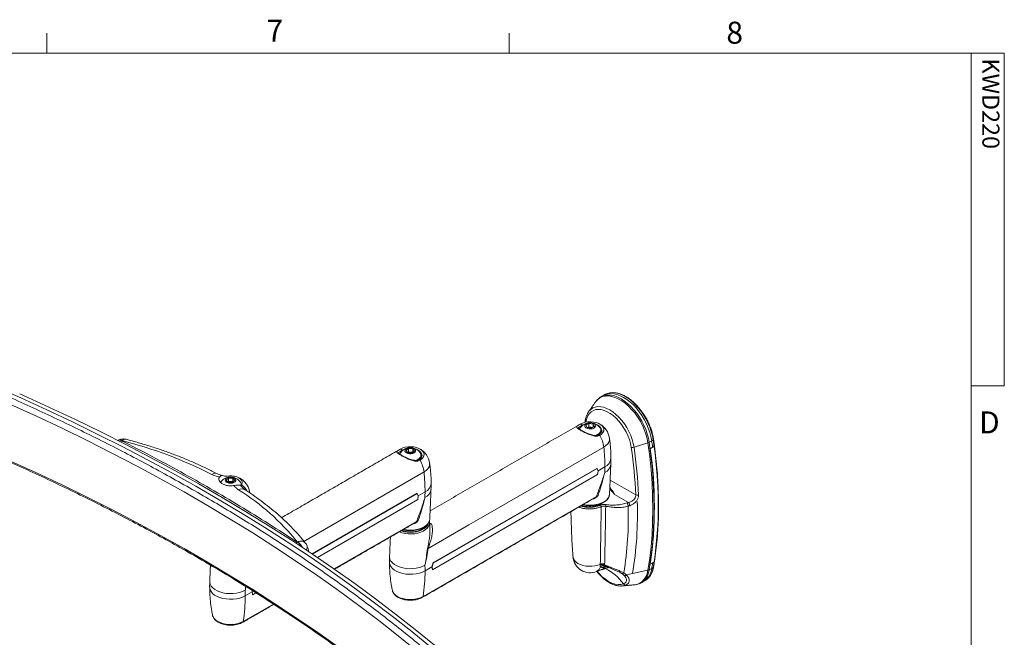
# Model space of a CAD drawing. Units: inches. Extents: x 3 to 99.2, y 1.4 to 64.8.
# Drawn here: x 73.9 to 99.1, y 48.9 to 64.7 of the extents above; entities that cross this region are included whole.
import ezdxf

# ---------------------------------------------------------------- set-up
doc = ezdxf.new("R2010")
doc.units = ezdxf.units.IN
doc.header["$MEASUREMENT"] = 0
doc.styles.add('SLDTEXTSTYLE0', font='TXT', dxfattribs={"width": 0.75})

msp = doc.modelspace()

# ---------------------------------------------------------------- linework, layer by layer
at = {"color": 7, "linetype": 'Continuous', "lineweight": 0}
for p, q in [((74.631, 63.852), (74.631, 64.361)), ((86.444, 63.852), (86.444, 64.361)), ((3.758, 63.852), (98.258, 63.852)), ((98.258, 2.352), (98.258, 63.852)), ((98.258, 63.852), (99.106, 63.852)), ((99.106, 63.852), (99.106, 55.346)), ((99.106, 55.346), (98.258, 55.346))]:
    msp.add_line(p, q, dxfattribs=at)
at = {"color": 7, "linetype": 'Continuous', "lineweight": 15}
for p, q in [((88.78, 55.058), (88.785, 55.061)), ((88.461, 54.662), (88.476, 54.684)), ((88.413, 54.444), (88.409, 54.421)), ((88.411, 54.341), (88.488, 54.385)), ((88.488, 54.385), (88.593, 54.369)), ((88.488, 54.299), (88.488, 54.385)), ((88.335, 54.348), (88.304, 54.333)), ((88.439, 54.28), (88.411, 54.341)), ((88.544, 54.264), (88.439, 54.28)), ((88.452, 54.278), (88.488, 54.299)), ((88.488, 54.299), (88.541, 54.291)), ((88.541, 54.291), (88.58, 54.285)), ((88.621, 54.308), (88.544, 54.264)), ((88.593, 54.369), (88.621, 54.308)), ((88.593, 54.292), (88.593, 54.369)), ((88.794, 54.15), (88.797, 54.174)), ((88.795, 54.154), (88.798, 54.174)), ((88.663, 54.081), (88.709, 54.102)), ((89.639, 53.778), (89.994, 53.894)), ((90.026, 53.908), (90.092, 53.944)), ((90.092, 53.944), (90.131, 53.968)), ((83.739, 53.711), (83.708, 53.695)), ((83.812, 53.694), (83.877, 53.745)), ((83.855, 53.637), (83.812, 53.694)), ((83.853, 53.64), (83.877, 53.659)), ((83.963, 53.629), (83.855, 53.637)), ((83.877, 53.745), (83.985, 53.737)), ((83.877, 53.659), (83.877, 53.745)), ((83.877, 53.659), (83.931, 53.655)), ((83.931, 53.655), (83.985, 53.652)), ((84.028, 53.68), (83.963, 53.629)), ((83.985, 53.737), (84.028, 53.68)), ((83.985, 53.652), (83.985, 53.737)), ((83.985, 53.652), (83.987, 53.648)), ((85.834, 52.034), (88.867, 53.785)), ((90.054, 53.744), (90.055, 53.743)), ((90.055, 53.743), (90.095, 53.768)), ((90.134, 53.791), (90.154, 53.801)), ((90.153, 53.802), (90.154, 53.801)), ((81.238, 51.397), (84.271, 53.147)), ((88.69, 53.24), (84.499, 50.821)), ((88.694, 53.238), (84.503, 50.818)), ((88.69, 53.24), (88.694, 53.238)), ((88.72, 53.171), (88.694, 53.238)), ((88.707, 53.082), (88.72, 53.171)), ((88.893, 53.275), (88.719, 53.174)), ((79.215, 52.94), (79.273, 52.993)), ((79.266, 52.884), (79.215, 52.94)), ((79.258, 52.893), (79.273, 52.907)), ((79.375, 52.882), (79.266, 52.884)), ((79.273, 52.993), (79.381, 52.991)), ((79.273, 52.907), (79.273, 52.993)), ((79.273, 52.907), (79.327, 52.906)), ((79.327, 52.906), (79.381, 52.905)), ((79.432, 52.935), (79.375, 52.882)), ((79.381, 52.991), (79.432, 52.935)), ((79.381, 52.905), (79.381, 52.991)), ((79.381, 52.905), (79.389, 52.896)), ((88.707, 53.082), (84.49, 50.647)), ((89.029, 52.941), (89.685, 52.562)), ((84.297, 52.638), (84.122, 52.537)), ((84.094, 52.603), (81.409, 51.053)), ((84.098, 52.6), (81.413, 51.05)), ((84.111, 52.445), (81.544, 50.962)), ((84.094, 52.603), (84.098, 52.6)), ((84.124, 52.534), (84.098, 52.6)), ((84.111, 52.445), (84.124, 52.534)), ((84.247, 49.965), (88.676, 52.521)), ((89.501, 52.367), (89.143, 52.575)), ((81.973, 50.668), (84.079, 51.884)), ((84.413, 51.858), (84.413, 51.854)), ((85.834, 52.034), (85.419, 51.794)), ((85.834, 52.034), (85.419, 51.794)), ((85.419, 51.794), (85.834, 52.034)), ((85.834, 52.034), (85.834, 52.034)), ((85.834, 52.034), (85.834, 52.034)), ((84.381, 51.195), (85.419, 51.794)), ((85.419, 51.794), (85.419, 51.794)), ((85.419, 51.794), (85.419, 51.794)), ((85.419, 51.794), (85.419, 51.794)), ((81.238, 51.397), (81.202, 51.376)), ((81.202, 51.376), (81.238, 51.397)), ((81.238, 51.396), (81.203, 51.375)), ((81.238, 51.397), (81.238, 51.397)), ((81.238, 51.396), (81.238, 51.397)), ((84.474, 50.724), (84.297, 50.622)), ((84.474, 50.724), (84.477, 50.722)), ((84.477, 50.722), (84.503, 50.818)), ((84.49, 50.647), (84.477, 50.722)), ((84.49, 50.647), (84.485, 50.65)), ((84.503, 50.818), (84.499, 50.821)), ((89.6, 50.549), (89.994, 50.635)), ((90.026, 50.647), (90.092, 50.682)), ((90.055, 50.788), (90.054, 50.789)), ((90.055, 50.788), (90.095, 50.81)), ((90.092, 50.682), (90.131, 50.706)), ((90.095, 50.809), (90.134, 50.832)), ((90.134, 50.832), (90.154, 50.845)), ((89.6, 50.549), (89.446, 50.516)), ((79.881, 50.084), (79.888, 50.112)), ((83.461, 50.121), (83.463, 50.112)), ((89.336, 50.235), (89.319, 50.233)), ((79.877, 50.086), (79.701, 49.984)), ((79.877, 50.086), (79.881, 50.084)), ((79.893, 50.01), (79.881, 50.084)), ((79.893, 50.01), (79.889, 50.012)), ((79.975, 50.057), (79.893, 50.01)), ((79.65, 49.327), (80.421, 49.772)), ((78.865, 49.484), (78.867, 49.475))]:
    msp.add_line(p, q, dxfattribs=at)
at = {"color": 7, "linetype": 'Continuous', "lineweight": 15, "flags": 128}
for points in [[(84.927, 48.267), (84.448, 48.671), (83.957, 49.07), (83.454, 49.465), (82.94, 49.855), (82.415, 50.24), (81.878, 50.619), (81.331, 50.994), (80.772, 51.363), (80.203, 51.726), (79.624, 52.084), (79.034, 52.436), (78.434, 52.783), (77.823, 53.123), (77.203, 53.458), (76.574, 53.786), (75.935, 54.109), (75.286, 54.425), (74.629, 54.735), (73.962, 55.038), (73.287, 55.335), (72.603, 55.625), (71.911, 55.908), (71.211, 56.185)], [(84.576, 48.159), (84.101, 48.56), (83.614, 48.956), (83.116, 49.348), (82.606, 49.734), (82.085, 50.116), (81.553, 50.492), (81.01, 50.863), (80.456, 51.229), (79.892, 51.59), (79.317, 51.944), (78.732, 52.294), (78.137, 52.637), (77.532, 52.975), (76.917, 53.307), (76.293, 53.632), (75.659, 53.952), (75.016, 54.266), (74.364, 54.573), (73.703, 54.873), (73.034, 55.168), (72.356, 55.456), (71.669, 55.737), (70.975, 56.011)], [(85.021, 48.315), (84.54, 48.721), (84.048, 49.121), (83.544, 49.517), (83.029, 49.907), (82.502, 50.293), (81.965, 50.673), (81.416, 51.049), (80.856, 51.418), (80.286, 51.783), (79.705, 52.141), (79.114, 52.494), (78.512, 52.842), (77.901, 53.183), (77.28, 53.518), (76.649, 53.847), (76.008, 54.171), (75.358, 54.487), (74.699, 54.798), (74.031, 55.102), (73.937, 55.144)], [(90.092, 53.944), (90.072, 54.051), (90.043, 54.16), (90.005, 54.269), (89.958, 54.378), (89.903, 54.484), (89.841, 54.587), (89.773, 54.684), (89.7, 54.776), (89.622, 54.859), (89.54, 54.934), (89.457, 54.999), (89.372, 55.054), (89.288, 55.097), (89.204, 55.128), (89.123, 55.147), (89.045, 55.153), (88.971, 55.147), (88.903, 55.128), (88.842, 55.097)], [(90.131, 53.968), (90.111, 54.074), (90.081, 54.183), (90.043, 54.292), (89.996, 54.4), (89.942, 54.507), (89.88, 54.609), (89.812, 54.706), (89.739, 54.797), (89.661, 54.881), (89.58, 54.956), (89.496, 55.021), (89.412, 55.075), (89.327, 55.118), (89.244, 55.149), (89.163, 55.168), (89.137, 55.172)], [(89.994, 53.894), (89.973, 54.005), (89.942, 54.117), (89.902, 54.23), (89.852, 54.342), (89.794, 54.451), (89.728, 54.556), (89.656, 54.655), (89.579, 54.747), (89.497, 54.83), (89.412, 54.903), (89.325, 54.966), (89.238, 55.016), (89.151, 55.054), (89.066, 55.079), (88.984, 55.091), (88.906, 55.088), (88.834, 55.072), (88.769, 55.043), (88.711, 55.001), (88.661, 54.946), (88.655, 54.937)], [(88.785, 55.061), (88.841, 55.089), (88.909, 55.107), (88.982, 55.114), (89.06, 55.107), (89.141, 55.089), (89.224, 55.057), (89.309, 55.014), (89.393, 54.96), (89.476, 54.895), (89.557, 54.82), (89.635, 54.737), (89.708, 54.646), (89.776, 54.549), (89.838, 54.447), (89.892, 54.34), (89.939, 54.232), (89.977, 54.123), (90.006, 54.015), (90.026, 53.908)], [(89.569, 53.776), (89.55, 53.874), (89.522, 53.974), (89.484, 54.075), (89.437, 54.174), (89.382, 54.269), (89.321, 54.36), (89.254, 54.444), (89.182, 54.52), (89.107, 54.587), (89.03, 54.643), (88.952, 54.688), (88.875, 54.721), (88.8, 54.741), (88.728, 54.747), (88.661, 54.741), (88.6, 54.721), (88.545, 54.688), (88.499, 54.643), (88.461, 54.587), (88.432, 54.52), (88.413, 54.444)], [(88.476, 54.684), (88.487, 54.699), (88.533, 54.747), (88.587, 54.783), (88.648, 54.806), (88.715, 54.817), (88.787, 54.815), (88.863, 54.8), (88.941, 54.772), (89.02, 54.732), (89.1, 54.68), (89.178, 54.618), (89.253, 54.546), (89.325, 54.465), (89.392, 54.377), (89.453, 54.283), (89.507, 54.184), (89.554, 54.083), (89.591, 53.98), (89.62, 53.878), (89.639, 53.778)], [(84.48, 46.793), (84.101, 47.112), (83.614, 47.508), (83.116, 47.899), (82.606, 48.286), (82.085, 48.668), (81.553, 49.044), (81.01, 49.415), (80.456, 49.781), (79.892, 50.141), (79.317, 50.496), (78.732, 50.846), (78.137, 51.189), (77.532, 51.527), (76.917, 51.859), (76.293, 52.184), (75.659, 52.504), (75.016, 52.817), (74.364, 53.125), (73.703, 53.425), (73.034, 53.72), (72.356, 54.007), (71.669, 54.289), (70.975, 54.563)], [(88.266, 54.371), (88.324, 54.398), (88.39, 54.417), (88.461, 54.428), (88.535, 54.431), (88.607, 54.424), (88.676, 54.409), (88.738, 54.385), (88.79, 54.355), (88.831, 54.32), (88.853, 54.288)], [(88.304, 54.333), (88.303, 54.34), (88.3, 54.349), (88.295, 54.356), (88.29, 54.363), (88.284, 54.368), (88.277, 54.372), (88.272, 54.373), (88.266, 54.371)], [(88.612, 54.269), (88.639, 54.29), (88.652, 54.315), (88.65, 54.34), (88.634, 54.365), (88.605, 54.385), (88.566, 54.398), (88.522, 54.403), (88.477, 54.4), (88.437, 54.389), (88.405, 54.371), (88.385, 54.347), (88.379, 54.322), (88.388, 54.296), (88.411, 54.274), (88.446, 54.257), (88.488, 54.247), (88.533, 54.246), (88.576, 54.253), (88.612, 54.269)], [(88.261, 54.272), (88.248, 54.247), (88.246, 54.238)], [(88.709, 54.102), (88.748, 54.131), (88.775, 54.164), (88.788, 54.2), (88.787, 54.237), (88.771, 54.272)], [(88.853, 54.288), (88.857, 54.28), (88.869, 54.238), (88.865, 54.195), (88.846, 54.154), (88.812, 54.116), (88.766, 54.083)], [(88.796, 54.203), (88.805, 54.187), (88.811, 54.168)], [(88.766, 54.083), (88.761, 54.09), (88.755, 54.096), (88.748, 54.1), (88.742, 54.102), (88.737, 54.102), (88.735, 54.101)], [(88.867, 53.785), (88.923, 53.823), (88.966, 53.866), (88.995, 53.913), (89.01, 53.962), (89.011, 54.012)], [(89.994, 50.635), (90.04, 50.932), (90.075, 51.237), (90.101, 51.548), (90.116, 51.867), (90.121, 52.191), (90.116, 52.522), (90.101, 52.858), (90.075, 53.199), (90.04, 53.545), (89.994, 53.894)], [(90.026, 53.908), (90.072, 53.558), (90.108, 53.212), (90.133, 52.871), (90.149, 52.535), (90.154, 52.204), (90.149, 51.879), (90.133, 51.56), (90.108, 51.249), (90.072, 50.944), (90.026, 50.647)], [(90.131, 50.706), (90.176, 51.003), (90.212, 51.308), (90.238, 51.62), (90.253, 51.938), (90.258, 52.263), (90.253, 52.594), (90.238, 52.93), (90.212, 53.272), (90.176, 53.618), (90.131, 53.968)], [(83.665, 53.634), (83.658, 53.622), (83.65, 53.601)], [(83.67, 53.734), (83.728, 53.76), (83.793, 53.78), (83.865, 53.791), (83.938, 53.793), (84.011, 53.786), (84.08, 53.771), (84.142, 53.748), (84.194, 53.718), (84.234, 53.682), (84.256, 53.651)], [(83.708, 53.695), (83.706, 53.703), (83.704, 53.711), (83.699, 53.719), (83.694, 53.726), (83.688, 53.731), (83.681, 53.734), (83.675, 53.735), (83.67, 53.734)], [(83.794, 53.656), (83.819, 53.634), (83.854, 53.618), (83.896, 53.609), (83.941, 53.609), (83.984, 53.617), (84.02, 53.633), (84.045, 53.655), (84.056, 53.68), (84.053, 53.706), (84.035, 53.73), (84.005, 53.749), (83.965, 53.762), (83.921, 53.766), (83.876, 53.762), (83.837, 53.75), (83.806, 53.731), (83.788, 53.707), (83.783, 53.681), (83.794, 53.656)], [(84.064, 53.443), (84.096, 53.456), (84.139, 53.482), (84.171, 53.514), (84.189, 53.549), (84.193, 53.586), (84.182, 53.622), (84.175, 53.634)], [(84.256, 53.651), (84.261, 53.642), (84.272, 53.6), (84.268, 53.558), (84.249, 53.517), (84.216, 53.479), (84.169, 53.445)], [(90.095, 53.768), (90.095, 53.768), (90.095, 53.768), (90.095, 53.769), (90.095, 53.769), (90.095, 53.769), (90.095, 53.769), (90.095, 53.769), (90.095, 53.769)], [(90.134, 53.791), (90.134, 53.791), (90.134, 53.791), (90.134, 53.791), (90.134, 53.791), (90.134, 53.791), (90.134, 53.791), (90.134, 53.791), (90.134, 53.791)], [(84.169, 53.445), (84.164, 53.453), (84.158, 53.459), (84.152, 53.463), (84.146, 53.465), (84.14, 53.464), (84.138, 53.463)], [(84.195, 53.503), (84.201, 53.525), (84.201, 53.537)], [(84.198, 53.513), (84.201, 53.534), (84.201, 53.537)], [(84.2, 53.565), (84.208, 53.55), (84.215, 53.531)], [(84.271, 53.147), (84.326, 53.186), (84.37, 53.229), (84.399, 53.276), (84.414, 53.325), (84.414, 53.375)], [(79.44, 52.896), (79.457, 52.92), (79.46, 52.946), (79.448, 52.971), (79.422, 52.992), (79.386, 53.008), (79.343, 53.016), (79.298, 53.015), (79.256, 53.006), (79.221, 52.99), (79.197, 52.968), (79.187, 52.942), (79.192, 52.917), (79.211, 52.893), (79.242, 52.874), (79.282, 52.862), (79.327, 52.859), (79.371, 52.863), (79.41, 52.876), (79.44, 52.896)], [(79.606, 52.826), (79.619, 52.863), (79.618, 52.901), (79.603, 52.937), (79.574, 52.971), (79.534, 53.001), (79.483, 53.024), (79.424, 53.041), (79.36, 53.049), (79.295, 53.05), (79.231, 53.042)], [(79.596, 52.844), (79.599, 52.836), (79.603, 52.822)], [(88.342, 52.316), (88.422, 52.303), (88.505, 52.298), (88.59, 52.301), (88.672, 52.312), (88.749, 52.331), (88.82, 52.357), (88.882, 52.39), (88.934, 52.429), (88.973, 52.472), (89, 52.518), (89.011, 52.557)], [(89.011, 52.557), (89.012, 52.566), (89.013, 52.578)], [(84.413, 51.854), (84.413, 51.853), (84.408, 51.805), (84.388, 51.758), (84.355, 51.713), (84.31, 51.673), (84.253, 51.637), (84.187, 51.608), (84.113, 51.585), (84.034, 51.57), (83.951, 51.563), (83.868, 51.564), (83.786, 51.573), (83.707, 51.59), (83.635, 51.614)], [(83.746, 51.678), (83.825, 51.665), (83.909, 51.66), (83.993, 51.663), (84.076, 51.674), (84.153, 51.694), (84.224, 51.72), (84.286, 51.753), (84.338, 51.791), (84.377, 51.834), (84.404, 51.881), (84.415, 51.919), (84.416, 51.929), (84.417, 51.94)], [(83.684, 51.642), (83.689, 51.64), (83.763, 51.621), (83.841, 51.609), (83.921, 51.605), (84.002, 51.609), (84.08, 51.621), (84.153, 51.641), (84.219, 51.668), (84.276, 51.702), (84.322, 51.74), (84.355, 51.782), (84.374, 51.822)], [(83.702, 51.653), (83.739, 51.641), (83.813, 51.627), (83.891, 51.619), (83.969, 51.621), (84.046, 51.63), (84.119, 51.647), (84.185, 51.671), (84.243, 51.701), (84.291, 51.737), (84.319, 51.768)], [(84.294, 51.745), (84.253, 51.709), (84.236, 51.697)], [(83.39, 50.989), (83.39, 50.969), (83.401, 50.919), (83.426, 50.871), (83.464, 50.825), (83.515, 50.784), (83.577, 50.748), (83.648, 50.719), (83.727, 50.697), (83.811, 50.682), (83.898, 50.676), (83.985, 50.678), (84.071, 50.689), (84.153, 50.707), (84.228, 50.733), (84.295, 50.766)], [(88.08, 50.977), (88.08, 50.97), (88.093, 50.926), (88.119, 50.883), (88.157, 50.844), (88.207, 50.81), (88.267, 50.781), (88.335, 50.759), (88.408, 50.744), (88.485, 50.737), (88.563, 50.737), (88.639, 50.746), (88.712, 50.763), (88.778, 50.786)], [(84.297, 50.622), (84.23, 50.589), (84.154, 50.563), (84.072, 50.544), (83.986, 50.534), (83.898, 50.532), (83.81, 50.538), (83.726, 50.553), (83.647, 50.575), (83.575, 50.605), (83.513, 50.641), (83.462, 50.682), (83.423, 50.728), (83.398, 50.776), (83.387, 50.827), (83.387, 50.839)], [(88.699, 50.608), (88.75, 50.549), (88.828, 50.471), (88.909, 50.404), (88.991, 50.35), (89.074, 50.309), (89.154, 50.282), (89.232, 50.27), (89.305, 50.274), (89.372, 50.292)], [(88.886, 50.715), (88.898, 50.726), (88.909, 50.732)], [(88.893, 50.717), (88.905, 50.727), (88.918, 50.735)], [(89.644, 50.263), (89.705, 50.273), (89.776, 50.3), (89.84, 50.341), (89.894, 50.396), (89.938, 50.464), (89.972, 50.544), (89.994, 50.635)], [(90.084, 50.552), (90.108, 50.614), (90.131, 50.706)], [(90.095, 50.809), (90.095, 50.809), (90.095, 50.809), (90.095, 50.809), (90.095, 50.809), (90.095, 50.81), (90.095, 50.81), (90.095, 50.81), (90.095, 50.81)], [(90.134, 50.832), (90.134, 50.832), (90.134, 50.832), (90.134, 50.832), (90.134, 50.832), (90.134, 50.832), (90.134, 50.832), (90.134, 50.832), (90.134, 50.832)], [(78.794, 50.352), (78.794, 50.332), (78.805, 50.282), (78.83, 50.233), (78.868, 50.188), (78.919, 50.147), (78.981, 50.111), (79.052, 50.082), (79.131, 50.059), (79.215, 50.045), (79.302, 50.039), (79.389, 50.041), (79.475, 50.051), (79.556, 50.069), (79.632, 50.095), (79.698, 50.128)], [(79.701, 49.984), (79.633, 49.951), (79.558, 49.925), (79.476, 49.907), (79.39, 49.897), (79.302, 49.894), (79.214, 49.901), (79.13, 49.915), (79.051, 49.938), (78.979, 49.967), (78.917, 50.003), (78.866, 50.044), (78.827, 50.09), (78.802, 50.139), (78.791, 50.189), (78.791, 50.202)], [(83.463, 50.112), (83.474, 50.084), (83.501, 50.041), (83.541, 50), (83.593, 49.965), (83.655, 49.935), (83.725, 49.912), (83.8, 49.896), (83.88, 49.888), (83.96, 49.888), (84.039, 49.896), (84.115, 49.912), (84.185, 49.935), (84.247, 49.965)], [(89.428, 50.256), (89.363, 50.238), (89.336, 50.235)], [(78.867, 49.475), (78.877, 49.447), (78.905, 49.403), (78.945, 49.363), (78.997, 49.327), (79.059, 49.297), (79.128, 49.274), (79.204, 49.258), (79.283, 49.25), (79.364, 49.25), (79.443, 49.258), (79.519, 49.274), (79.589, 49.297), (79.65, 49.327)]]:
    msp.add_lwpolyline(points, dxfattribs=at)
at = {"color": 7, "linetype": 'Continuous', "lineweight": 15}
for centre, radius, start, end in [((89.086, 54.779), 0.396, 82.5418, 116.5487), ((88.516, 54.1), 0.307, 33.9817, 146.0183), ((88.434, 54.477), 0.0391, 174.8277, 236.535), ((88.516, 53.938), 0.5, 8.5321, 60.1532), ((88.516, 54.148), 0.146, 80.2177, 116.1576), ((88.522, 54.165), 0.128, 65.9221, 81.6818), ((88.647, 54.186), 0.17, 6.7198, 73.0546), ((88.67, 54.196), 0.12, 308.9265, 356.6716), ((88.697, 54.189), 0.1, 322.4504, 24.86), ((76.474, 53.934), 0.0287, 115.449, 148.577), ((76.496, 53.888), 0.0797, 49.6512, 115.4993), ((76.568, 53.904), 0.0501, 125.0236, 168.6874), ((73.839, 43.238), 11.048, 63.0342, 75.8081), ((88.112, 53.695), 0.76, 6.8133, 30.7294), ((89.934, 54.079), 0.194, 287.8647, 298.2507), ((76.943, 52.045), 13.286, 7.5039, 8.2195), ((90.126, 53.98), 0.0134, 292.1049, 357.6707), ((83.92, 53.462), 0.307, 103.963, 146.0183), ((83.92, 53.462), 0.307, 33.9817, 103.963), ((83.918, 53.518), 0.137, 84.6434, 118.2323), ((83.923, 53.52), 0.135, 65.1981, 86.8814), ((84.051, 53.548), 0.17, 6.7196, 73.0549), ((83.92, 53.3), 0.5, 8.5321, 60.1532), ((83.746, 53.268), 5.147, 0.0833, 5.7667), ((89.602, 53.886), 0.115, 253.6931, 289.2305), ((77.552, 52.024), 12.144, 2.5415, 8.2968), ((77.558, 52.016), 12.209, 2.5415, 8.2968), ((79.641, 52.267), 10.517, 351.9234, 8.0766), ((79.641, 52.266), 10.519, 351.9249, 8.0751), ((79.74, 52.323), 10.519, 351.9205, 8.0795), ((84.077, 53.557), 0.117, 308.817, 357.224), ((83.516, 53.057), 0.76, 6.8133, 30.7294), ((84.101, 53.551), 0.1, 326.0611, 24.7788), ((88.781, 53.521), 0.27, 294.6105, 354.0847), ((78.932, 52.976), 0.138, 67.4348, 127.4118), ((79.15, 52.63), 5.147, 0.0833, 5.7667), ((88.783, 53.376), 0.265, 293.9755, 352.8219), ((84.302, 53.274), 4.592, 358.245, 0.0078), ((79.324, 52.713), 0.307, 33.9817, 146.0183), ((79.322, 52.767), 0.139, 87.8515, 116.5169), ((79.327, 52.77), 0.136, 64.2219, 89.9577), ((79.324, 52.551), 0.5, 7.398, 80.2098), ((79.5, 52.828), 0.0969, 349.3855, 36.0514), ((79.616, 52.55), 0.163, 61.6759, 120.8793), ((76.364, 47.614), 5.984, 38.7813, 58.0329), ((84.187, 52.738), 0.265, 293.9754, 352.822), ((79.705, 52.637), 4.591, 358.245, 0.0078), ((84.184, 52.883), 0.27, 294.6105, 354.0848), ((88.642, 52.526), 0.0335, 326.9276, 351.9932), ((88.662, 52.484), 0.0259, 45.9619, 69.973), ((89.369, 52.277), 0.16, 3.3432, 34.5228), ((80.475, 52.075), 9.252, 350.5102, 1.9745), ((89.726, 52.655), 0.102, 245.7982, 286.5432), ((80.296, 52.01), 9.198, 350.9769, 1.6446), ((84.046, 51.889), 0.0335, 326.9269, 351.9935), ((84.065, 51.846), 0.0259, 45.9585, 69.978), ((81.044, 51.316), 0.0466, 118.1378, 168.0674), ((80.908, 51.136), 0.256, 30.3986, 61.7739), ((81.03, 51.341), 0.125, 312.6719, 322.6853), ((81.148, 51.224), 0.135, 327.4921, 22.5061), ((84.395, 51.095), 0.101, 98.1534, 109.4994), ((88.516, 51.01), 0.438, 184.2288, 292.4639), ((80.167, 50.607), 4.13, 351.0474, 0.1997), ((79.459, 50.621), 4.838, 0.0074, 1.7097), ((88.614, 50.759), 0.168, 294.0819, 348.1022), ((88.841, 50.601), 0.176, 75.1258, 111.5171), ((88.853, 50.618), 0.184, 78.8566, 113.9045), ((88.864, 50.612), 0.141, 75.1303, 126.9957), ((88.751, 50.799), 0.159, 287.856, 328.3273), ((88.911, 50.645), 0.0907, 91.3433, 135.6628), ((88.365, 49.553), 1.248, 36.2737, 64.5671), ((88.945, 50.743), 0.0323, 301.3134, 342.2977), ((89.588, 50.691), 0.441, 300.0719, 354.1914), ((89.652, 50.727), 0.443, 300.5488, 354.1774), ((89.968, 50.758), 0.126, 281.8644, 297.5509), ((82.227, 52.045), 7.983, 350.1689, 351.174), ((90.122, 50.72), 0.0167, 299.0979, 348.4975), ((89.342, 50.6), 0.0499, 243.6517, 318.9319), ((89.41, 50.552), 0.0512, 224.5367, 315.2531), ((89.723, 50.715), 0.396, 303.4881, 335.7448), ((74.862, 49.984), 4.838, 0.0074, 1.7097), ((89.426, 50.316), 0.0597, 204.0913, 271.445), ((75.57, 49.97), 4.13, 351.0474, 0.1997), ((84.22, 49.967), 0.0271, 302.8346, 354.9339), ((79.623, 49.33), 0.0271, 302.8342, 354.9342)]:
    msp.add_arc(centre, radius, start, end, dxfattribs=at)
for centre, major_axis, ratio, start_param, end_param in [((88.516, 52.521), (0.437, 0.014), 0.597073, 4.172538, 5.554282), ((80.938, 52.765), (-0.394, 5.232), 0.715187, 4.258473, 4.278474), ((80.938, 52.765), (-3.062, 3.995), 0.469328, 3.845637, 3.865638), ((76.342, 52.127), (-0.394, 5.232), 0.715187, 4.258473, 4.264181), ((76.342, 52.127), (-3.062, 3.995), 0.469328, 3.845637, 3.865638)]:
    msp.add_ellipse(centre, major_axis=major_axis, ratio=ratio, start_param=start_param, end_param=end_param, dxfattribs=at)
for points, knots in [([(84.715, 48.26), (84.638, 48.327), (84.412, 48.519), (84.031, 48.835), (83.569, 49.206), (83.097, 49.572), (82.615, 49.934), (82.123, 50.292), (81.622, 50.645), (81.111, 50.993), (80.59, 51.337), (80.061, 51.676), (79.522, 52.01), (78.974, 52.339), (78.417, 52.663), (77.851, 52.982), (77.277, 53.296), (76.694, 53.605), (76.103, 53.908), (75.504, 54.206), (74.897, 54.498), (74.282, 54.785), (73.659, 55.066), (73.029, 55.341), (72.391, 55.61), (71.736, 55.879), (71.289, 56.054), (71.061, 56.143)], [0, 0, 0, 0, 0.0214235, 0.0621146, 0.1028061, 0.1434983, 0.1841908, 0.2248836, 0.2655767, 0.30627, 0.3469634, 0.3876569, 0.4283504, 0.4690438, 0.5097371, 0.5504303, 0.5911233, 0.6318162, 0.6725088, 0.7132012, 0.7538933, 0.7945852, 0.8352768, 0.8759682, 0.9166592, 0.9573499, 1, 1, 1, 1]), ([(90.139, 53.98), (90.136, 53.997), (90.128, 54.048), (90.108, 54.135), (90.076, 54.239), (90.037, 54.342), (89.99, 54.445), (89.936, 54.544), (89.875, 54.64), (89.809, 54.731), (89.739, 54.817), (89.664, 54.895), (89.587, 54.965), (89.507, 55.027), (89.426, 55.078), (89.344, 55.12), (89.263, 55.151), (89.197, 55.168), (89.16, 55.171), (89.148, 55.172)], [0, 0, 0, 0, 0.0329482, 0.0954517, 0.1579308, 0.2203738, 0.2827906, 0.3451935, 0.4075955, 0.4700076, 0.5324414, 0.5949107, 0.6574286, 0.7200067, 0.7826515, 0.8453596, 0.9081056, 0.9708034, 1, 1, 1, 1]), ([(88.787, 55.061), (88.783, 55.059), (88.758, 55.046), (88.718, 55.011), (88.675, 54.968), (88.655, 54.936), (88.648, 54.925)], [0, 0, 0, 0, 0.060976, 0.435833, 0.810464, 1, 1, 1, 1]), ([(88.461, 54.659), (88.453, 54.646), (88.433, 54.613), (88.411, 54.553), (88.4, 54.504), (88.395, 54.48)], [0, 0, 0, 0, 0.249406, 0.637122, 1, 1, 1, 1]), ([(70.993, 54.52), (71.108, 54.476), (71.44, 54.346), (71.984, 54.127), (72.624, 53.861), (73.257, 53.59), (73.882, 53.313), (74.499, 53.03), (75.108, 52.741), (75.71, 52.447), (76.303, 52.148), (76.888, 51.843), (77.465, 51.533), (78.033, 51.218), (78.592, 50.898), (79.142, 50.572), (79.684, 50.242), (80.216, 49.907), (80.74, 49.567), (81.254, 49.222), (81.758, 48.873), (82.253, 48.519), (82.738, 48.161), (83.213, 47.798), (83.678, 47.431), (84.093, 47.094), (84.348, 46.877), (84.456, 46.786)], [0, 0, 0, 0, 0.021695, 0.062922, 0.104149, 0.145376, 0.186603, 0.227829, 0.269055, 0.31028, 0.351505, 0.39273, 0.433955, 0.475179, 0.516404, 0.557628, 0.598851, 0.640075, 0.681299, 0.722522, 0.763746, 0.80497, 0.846194, 0.887417, 0.928642, 0.969866, 1, 1, 1, 1]), ([(88.766, 54.083), (88.741, 54.073), (88.691, 54.054), (88.598, 54.068), (88.511, 54.096), (88.433, 54.129), (88.362, 54.163), (88.288, 54.203), (88.224, 54.242), (88.182, 54.273), (88.166, 54.299), (88.181, 54.32), (88.22, 54.344), (88.254, 54.364), (88.266, 54.371)], [0, 0, 0, 0, 0.085385, 0.171322, 0.27467, 0.334532, 0.396575, 0.484747, 0.573195, 0.659057, 0.753585, 0.863699, 0.950169, 1, 1, 1, 1]), ([(88.304, 54.333), (88.292, 54.326), (88.261, 54.308), (88.226, 54.288), (88.209, 54.277), (88.214, 54.269), (88.214, 54.268)], [0, 0, 0, 0, 0.197988, 0.540682, 0.972776, 1, 1, 1, 1]), ([(88.734, 54.102), (88.726, 54.098), (88.707, 54.086), (88.668, 54.08), (88.619, 54.082), (88.565, 54.093), (88.506, 54.111), (88.447, 54.134), (88.392, 54.159), (88.343, 54.184), (88.298, 54.208), (88.261, 54.23), (88.234, 54.249), (88.217, 54.263), (88.213, 54.271), (88.213, 54.27), (88.213, 54.27)], [0, 0, 0, 0, 0.047763, 0.121117, 0.198508, 0.279457, 0.366837, 0.457109, 0.535499, 0.610651, 0.690221, 0.766302, 0.841817, 0.916087, 0.987306, 1, 1, 1, 1]), ([(88.815, 54.207), (88.815, 54.202), (88.815, 54.189), (88.806, 54.166), (88.785, 54.138), (88.759, 54.116), (88.74, 54.104), (88.735, 54.101)], [0, 0, 0, 0, 0.127925, 0.38548, 0.631481, 0.893325, 1, 1, 1, 1]), ([(76.461, 53.96), (76.465, 53.962), (76.475, 53.967), (76.501, 53.963), (76.526, 53.951), (76.539, 53.945)], [0, 0, 0, 0, 0.264302, 0.63168, 1, 1, 1, 1]), ([(76.653, 53.982), (76.65, 53.983), (76.632, 53.989), (76.594, 53.992), (76.543, 53.988), (76.499, 53.978), (76.474, 53.965), (76.464, 53.961)], [0, 0, 0, 0, 0.043482, 0.304957, 0.565548, 0.839768, 1, 1, 1, 1]), ([(76.539, 53.945), (76.794, 53.815), (77.305, 53.554), (78.063, 53.145), (78.818, 52.72), (79.568, 52.277), (80.304, 51.824), (80.783, 51.513), (81.022, 51.357)], [0, 0, 0, 0, 0.162587, 0.325232, 0.493798, 0.662363, 0.831182, 1, 1, 1, 1]), ([(76.652, 53.979), (76.646, 53.981), (76.626, 53.99), (76.588, 53.977), (76.557, 53.956), (76.547, 53.949)], [0, 0, 0, 0, 0.190955, 0.72626, 1, 1, 1, 1]), ([(78.985, 53.103), (78.94, 53.126), (78.809, 53.193), (78.586, 53.299), (78.315, 53.42), (78.037, 53.534), (77.751, 53.642), (77.46, 53.744), (77.162, 53.839), (76.892, 53.919), (76.721, 53.964), (76.653, 53.982)], [0, 0, 0, 0, 0.064518, 0.186716, 0.308881, 0.431012, 0.553108, 0.675166, 0.797187, 0.919171, 1, 1, 1, 1]), ([(89.049, 53.493), (89.048, 53.56), (89.046, 53.695), (89.031, 53.869), (89.015, 53.975), (89.009, 54.012)], [0, 0, 0, 0, 0.382843, 0.780291, 1, 1, 1, 1]), ([(90.139, 50.717), (90.147, 50.765), (90.17, 50.904), (90.202, 51.14), (90.232, 51.425), (90.253, 51.717), (90.265, 52.015), (90.268, 52.317), (90.262, 52.625), (90.248, 52.938), (90.224, 53.254), (90.193, 53.57), (90.163, 53.812), (90.144, 53.947), (90.139, 53.98)], [0, 0, 0, 0, 0.048883, 0.141727, 0.234574, 0.327424, 0.420275, 0.513126, 0.605976, 0.698826, 0.791674, 0.88452, 0.97248, 1, 1, 1, 1]), ([(84.169, 53.445), (84.145, 53.436), (84.095, 53.417), (84.002, 53.43), (83.915, 53.458), (83.837, 53.492), (83.766, 53.526), (83.692, 53.565), (83.628, 53.604), (83.586, 53.636), (83.57, 53.661), (83.584, 53.683), (83.623, 53.707), (83.658, 53.726), (83.67, 53.734)], [0, 0, 0, 0, 0.0853853, 0.1713221, 0.2746698, 0.3345323, 0.3965754, 0.4847469, 0.5731953, 0.6590568, 0.7535845, 0.8636984, 0.9501692, 1, 1, 1, 1]), ([(83.708, 53.695), (83.696, 53.689), (83.665, 53.671), (83.63, 53.65), (83.613, 53.64), (83.618, 53.631), (83.618, 53.631)], [0, 0, 0, 0, 0.19799, 0.540682, 0.972776, 1, 1, 1, 1]), ([(84.138, 53.465), (84.13, 53.46), (84.111, 53.449), (84.072, 53.443), (84.023, 53.445), (83.969, 53.456), (83.91, 53.474), (83.851, 53.497), (83.796, 53.522), (83.746, 53.546), (83.702, 53.57), (83.665, 53.593), (83.637, 53.612), (83.621, 53.626), (83.617, 53.634), (83.617, 53.632), (83.617, 53.632)], [0, 0, 0, 0, 0.047763, 0.121117, 0.198507, 0.279457, 0.366837, 0.457109, 0.535499, 0.610651, 0.690221, 0.766302, 0.841817, 0.916087, 0.987306, 1, 1, 1, 1]), ([(90.095, 53.769), (90.099, 53.771), (90.106, 53.775), (90.112, 53.778), (90.115, 53.78)], [0, 0, 0, 0, 0.60507, 1, 1, 1, 1]), ([(90.115, 53.78), (90.118, 53.782), (90.124, 53.786), (90.131, 53.79), (90.134, 53.791)], [0, 0, 0, 0, 0.494243, 1, 1, 1, 1]), ([(84.219, 53.57), (84.219, 53.565), (84.219, 53.551), (84.209, 53.528), (84.189, 53.5), (84.163, 53.478), (84.144, 53.467), (84.138, 53.463)], [0, 0, 0, 0, 0.127925, 0.38548, 0.631481, 0.893326, 1, 1, 1, 1]), ([(84.453, 52.855), (84.452, 52.922), (84.449, 53.058), (84.435, 53.232), (84.419, 53.337), (84.413, 53.375)], [0, 0, 0, 0, 0.382843, 0.780291, 1, 1, 1, 1]), ([(89.045, 53.343), (89.047, 53.39), (89.05, 53.44), (89.049, 53.49), (89.049, 53.493)], [0, 0, 0, 0, 0.941047, 1, 1, 1, 1]), ([(88.676, 52.521), (88.712, 52.614), (88.784, 52.798), (88.852, 53.005), (88.886, 53.118), (88.891, 53.133), (88.891, 53.134)], [0, 0, 0, 0, 0.467472, 0.927472, 0.996049, 1, 1, 1, 1]), ([(88.891, 53.134), (88.891, 53.133), (88.887, 53.118), (88.859, 53.006), (88.805, 52.808), (88.748, 52.631), (88.721, 52.546)], [0, 0, 0, 0, 0.004148, 0.075322, 0.552943, 1, 1, 1, 1]), ([(79.04, 53.014), (79.023, 53.019), (78.954, 53.037), (78.894, 53.064), (78.848, 53.085)], [0, 0, 0, 0, 0.241389, 1, 1, 1, 1]), ([(79.147, 53.049), (79.127, 53.054), (79.085, 53.063), (79.034, 53.08), (79, 53.095), (78.988, 53.101), (78.985, 53.103)], [0, 0, 0, 0, 0.325167, 0.652729, 0.933323, 1, 1, 1, 1]), ([(79.04, 53.014), (79.036, 53.005), (79.023, 52.977), (79.028, 52.929), (79.066, 52.876), (79.134, 52.832), (79.222, 52.803), (79.32, 52.79), (79.382, 52.797), (79.412, 52.8)], [0, 0, 0, 0, 0.083524, 0.23878, 0.393944, 0.549017, 0.704044, 0.85909, 1, 1, 1, 1]), ([(79.04, 53.014), (79.05, 53.026), (79.07, 53.05), (79.117, 53.056), (79.151, 53.048), (79.167, 53.044)], [0, 0, 0, 0, 0.350089, 0.698591, 1, 1, 1, 1]), ([(79.231, 53.042), (79.22, 53.041), (79.196, 53.038), (79.177, 53.042), (79.167, 53.044)], [0, 0, 0, 0, 0.484554, 1, 1, 1, 1]), ([(79.576, 52.808), (79.559, 52.809), (79.529, 52.812), (79.468, 52.808), (79.428, 52.802), (79.412, 52.8)], [0, 0, 0, 0, 0.432289, 0.777804, 1, 1, 1, 1]), ([(79.533, 52.69), (79.509, 52.707), (79.46, 52.741), (79.428, 52.78), (79.412, 52.8)], [0, 0, 0, 0, 0.492883, 1, 1, 1, 1]), ([(79.576, 52.808), (79.58, 52.808), (79.589, 52.808), (79.599, 52.816), (79.605, 52.824), (79.606, 52.826)], [0, 0, 0, 0, 0.354902, 0.84509, 1, 1, 1, 1]), ([(79.576, 52.808), (79.591, 52.792), (79.619, 52.764), (79.647, 52.734), (79.661, 52.72)], [0, 0, 0, 0, 0.5394737, 1, 1, 1, 1]), ([(79.606, 52.826), (79.611, 52.821), (79.652, 52.785), (79.708, 52.731), (79.736, 52.677), (79.744, 52.66)], [0, 0, 0, 0, 0.09146, 0.718982, 1, 1, 1, 1]), ([(79.694, 52.694), (79.693, 52.694), (79.682, 52.701), (79.669, 52.711), (79.663, 52.717), (79.66, 52.72)], [0, 0, 0, 0, 0.059472, 0.582711, 1, 1, 1, 1]), ([(81.244, 51.323), (81.228, 51.344), (81.163, 51.425), (81.043, 51.566), (80.877, 51.743), (80.701, 51.915), (80.514, 52.084), (80.317, 52.249), (80.109, 52.408), (79.902, 52.557), (79.76, 52.65), (79.694, 52.694)], [0, 0, 0, 0, 0.040664, 0.162015, 0.283521, 0.405239, 0.527127, 0.649149, 0.77127, 0.893461, 1, 1, 1, 1]), ([(84.448, 52.705), (84.451, 52.752), (84.454, 52.802), (84.453, 52.852), (84.453, 52.855)], [0, 0, 0, 0, 0.941048, 1, 1, 1, 1]), ([(89.143, 52.575), (89.142, 52.575), (89.141, 52.577), (89.127, 52.593), (89.105, 52.618), (89.068, 52.656), (89.041, 52.681), (89.021, 52.698), (89.018, 52.699)], [0, 0, 0, 0, 0.003985, 0.046986, 0.383716, 0.574839, 0.954457, 1, 1, 1, 1]), ([(89.019, 52.721), (89.025, 52.716), (89.049, 52.695), (89.077, 52.663), (89.11, 52.622), (89.129, 52.596), (89.14, 52.578), (89.142, 52.575), (89.143, 52.575)], [0, 0, 0, 0, 0.111588, 0.465576, 0.643457, 0.931489, 0.99627, 1, 1, 1, 1]), ([(89.02, 52.747), (89.026, 52.742), (89.051, 52.721), (89.086, 52.675), (89.122, 52.62), (89.137, 52.588), (89.143, 52.575)], [0, 0, 0, 0, 0.086551, 0.4272727, 0.7678015, 1, 1, 1, 1]), ([(84.079, 51.884), (84.116, 51.977), (84.188, 52.161), (84.256, 52.368), (84.29, 52.48), (84.294, 52.496), (84.295, 52.496)], [0, 0, 0, 0, 0.467472, 0.927471, 0.996049, 1, 1, 1, 1]), ([(84.295, 52.496), (84.294, 52.496), (84.291, 52.48), (84.263, 52.369), (84.208, 52.171), (84.152, 51.994), (84.125, 51.908)], [0, 0, 0, 0, 0.004148, 0.075322, 0.552943, 1, 1, 1, 1]), ([(88.328, 52.308), (88.332, 52.307), (88.359, 52.299), (88.414, 52.291), (88.492, 52.284), (88.571, 52.286), (88.648, 52.294), (88.723, 52.31), (88.792, 52.333), (88.855, 52.363), (88.909, 52.398), (88.954, 52.438), (88.986, 52.483), (89.005, 52.523), (89.008, 52.547), (89.009, 52.554)], [0, 0, 0, 0, 0.012578, 0.098749, 0.184815, 0.270848, 0.356922, 0.443103, 0.529475, 0.616119, 0.703069, 0.790213, 0.876967, 0.962405, 1, 1, 1, 1]), ([(88.68, 52.502), (88.665, 52.49), (88.638, 52.469), (88.605, 52.462), (88.59, 52.459)], [0, 0, 0, 0, 0.564643, 1, 1, 1, 1]), ([(88.67, 52.508), (88.687, 52.521), (88.704, 52.533), (88.721, 52.545), (88.721, 52.546)], [0, 0, 0, 0, 0.992812, 1, 1, 1, 1]), ([(88.676, 52.521), (88.68, 52.525), (88.694, 52.534), (88.71, 52.541), (88.721, 52.546)], [0, 0, 0, 0, 0.346975, 1, 1, 1, 1]), ([(88.721, 52.546), (88.721, 52.545), (88.708, 52.53), (88.694, 52.516), (88.68, 52.502)], [0, 0, 0, 0, 0.006263, 1, 1, 1, 1]), ([(89.501, 52.367), (89.519, 52.372), (89.557, 52.383), (89.61, 52.416), (89.653, 52.46), (89.681, 52.511), (89.684, 52.545), (89.685, 52.562)], [0, 0, 0, 0, 0.1816182, 0.4007735, 0.6051637, 0.8031555, 1, 1, 1, 1]), ([(89.755, 52.558), (89.754, 52.535), (89.751, 52.489), (89.716, 52.419), (89.662, 52.358), (89.597, 52.311), (89.55, 52.294), (89.529, 52.286)], [0, 0, 0, 0, 0.20135, 0.402363, 0.606794, 0.822688, 1, 1, 1, 1]), ([(88.026, 52.133), (88.031, 51.967), (88.039, 51.631), (88.059, 51.245), (88.077, 51.026), (88.081, 50.977)], [0, 0, 0, 0, 0.4296162, 0.8722061, 1, 1, 1, 1]), ([(88.8, 52.26), (88.772, 52.249), (88.718, 52.228), (88.639, 52.212), (88.574, 52.204), (88.523, 52.201), (88.46, 52.201), (88.386, 52.208), (88.304, 52.225), (88.252, 52.24), (88.23, 52.25), (88.23, 52.251)], [0, 0, 0, 0, 0.1634561, 0.3124723, 0.4038491, 0.4887891, 0.5672913, 0.7137629, 0.8571887, 0.9975725, 1, 1, 1, 1]), ([(88.28, 52.28), (88.293, 52.275), (88.329, 52.262), (88.396, 52.25), (88.475, 52.243), (88.557, 52.245), (88.636, 52.255), (88.713, 52.273), (88.759, 52.291), (88.781, 52.3)], [0, 0, 0, 0, 0.0881045, 0.2397646, 0.3921936, 0.5437241, 0.6961278, 0.8475195, 1, 1, 1, 1]), ([(88.778, 50.786), (88.782, 51.062), (88.789, 51.544), (88.797, 52.046), (88.8, 52.26)], [0, 0, 0, 0, 0.571964, 1, 1, 1, 1]), ([(88.781, 52.3), (88.795, 52.305), (88.823, 52.315), (88.874, 52.321), (88.908, 52.317), (88.925, 52.314)], [0, 0, 0, 0, 0.300463, 0.650224, 1, 1, 1, 1]), ([(88.8, 52.26), (88.8, 52.264), (88.799, 52.271), (88.795, 52.283), (88.789, 52.293), (88.784, 52.298), (88.781, 52.3)], [0, 0, 0, 0, 0.25, 0.5, 0.75, 1, 1, 1, 1]), ([(88.915, 52.273), (88.902, 52.275), (88.874, 52.278), (88.833, 52.273), (88.811, 52.264), (88.8, 52.26)], [0, 0, 0, 0, 0.349704, 0.699479, 1, 1, 1, 1]), ([(88.915, 52.273), (88.912, 52.056), (88.907, 51.697), (88.897, 51.207), (88.891, 50.935), (88.888, 50.799)], [0, 0, 0, 0, 0.4301428, 0.7149799, 1, 1, 1, 1]), ([(88.915, 52.273), (88.915, 52.276), (88.916, 52.283), (88.918, 52.295), (88.921, 52.307), (88.924, 52.312), (88.925, 52.314)], [0, 0, 0, 0, 0.2499995, 0.4999993, 0.7500005, 1, 1, 1, 1]), ([(89.49, 52.274), (89.469, 52.268), (89.423, 52.256), (89.352, 52.245), (89.278, 52.239), (89.196, 52.239), (89.105, 52.244), (89.007, 52.256), (88.945, 52.267), (88.915, 52.273)], [0, 0, 0, 0, 0.119361, 0.251125, 0.376654, 0.501246, 0.666532, 0.842531, 1, 1, 1, 1]), ([(88.925, 52.314), (88.947, 52.311), (88.992, 52.303), (89.061, 52.298), (89.131, 52.298), (89.224, 52.304), (89.336, 52.321), (89.42, 52.344), (89.462, 52.356)], [0, 0, 0, 0, 0.125083, 0.253487, 0.378067, 0.505895, 0.753886, 1, 1, 1, 1]), ([(89.49, 52.274), (89.489, 52.281), (89.488, 52.295), (89.481, 52.319), (89.472, 52.341), (89.466, 52.351), (89.462, 52.356)], [0, 0, 0, 0, 0.25, 0.5, 0.75, 1, 1, 1, 1]), ([(83.732, 51.67), (83.735, 51.669), (83.762, 51.661), (83.818, 51.653), (83.896, 51.647), (83.974, 51.648), (84.052, 51.657), (84.126, 51.673), (84.196, 51.696), (84.258, 51.725), (84.313, 51.76), (84.358, 51.801), (84.39, 51.846), (84.409, 51.885), (84.412, 51.909), (84.413, 51.917)], [0, 0, 0, 0, 0.012578, 0.098749, 0.184815, 0.270848, 0.356923, 0.443103, 0.529475, 0.616119, 0.703069, 0.790213, 0.876967, 0.962405, 1, 1, 1, 1]), ([(84.083, 51.865), (84.068, 51.853), (84.042, 51.832), (84.009, 51.825), (83.994, 51.822)], [0, 0, 0, 0, 0.564642, 1, 1, 1, 1]), ([(84.074, 51.87), (84.091, 51.883), (84.107, 51.896), (84.125, 51.908), (84.125, 51.908)], [0, 0, 0, 0, 0.992811, 1, 1, 1, 1]), ([(84.079, 51.884), (84.084, 51.887), (84.098, 51.896), (84.114, 51.903), (84.125, 51.908)], [0, 0, 0, 0, 0.34698, 1, 1, 1, 1]), ([(84.125, 51.908), (84.125, 51.908), (84.112, 51.893), (84.097, 51.879), (84.083, 51.865)], [0, 0, 0, 0, 0.006262, 1, 1, 1, 1]), ([(84.361, 51.19), (84.365, 51.215), (84.374, 51.264), (84.395, 51.361), (84.415, 51.481), (84.425, 51.587), (84.421, 51.645), (84.42, 51.656)], [0, 0, 0, 0, 0.161581, 0.32837, 0.624113, 0.926493, 1, 1, 1, 1]), ([(84.457, 51.829), (84.464, 51.81), (84.48, 51.763), (84.488, 51.683), (84.484, 51.579), (84.462, 51.461), (84.43, 51.351), (84.399, 51.263), (84.387, 51.218), (84.381, 51.195)], [0, 0, 0, 0, 0.105028, 0.248278, 0.391799, 0.592977, 0.794314, 0.897772, 1, 1, 1, 1]), ([(84.414, 51.832), (84.428, 51.831), (84.443, 51.83), (84.457, 51.829), (84.457, 51.829)], [0, 0, 0, 0, 0.990268, 1, 1, 1, 1]), ([(84.457, 51.829), (84.457, 51.829), (84.454, 51.828), (84.448, 51.827), (84.433, 51.825), (84.422, 51.825), (84.414, 51.826)], [0, 0, 0, 0, 0.009801, 0.204504, 0.398911, 1, 1, 1, 1]), ([(84.457, 51.829), (84.452, 51.826), (84.438, 51.817), (84.423, 51.81), (84.416, 51.812), (84.415, 51.812)], [0, 0, 0, 0, 0.360058, 0.918864, 1, 1, 1, 1]), ([(81.022, 51.357), (81.03, 51.352), (81.051, 51.338), (81.089, 51.307), (81.116, 51.28), (81.129, 51.266)], [0, 0, 0, 0, 0.216919, 0.610452, 1, 1, 1, 1]), ([(81.029, 51.362), (81.061, 51.37), (81.124, 51.387), (81.2, 51.369), (81.23, 51.335), (81.243, 51.321)], [0, 0, 0, 0, 0.365751, 0.740334, 1, 1, 1, 1]), ([(81.129, 51.266), (81.143, 51.25), (81.161, 51.23), (81.171, 51.211), (81.173, 51.207)], [0, 0, 0, 0, 0.79748, 1, 1, 1, 1]), ([(81.273, 51.276), (81.273, 51.276), (81.268, 51.292), (81.258, 51.309), (81.245, 51.322), (81.244, 51.323)], [0, 0, 0, 0, 0.024702, 0.93558, 1, 1, 1, 1]), ([(81.322, 51.106), (81.321, 51.111), (81.318, 51.147), (81.302, 51.204), (81.282, 51.253), (81.273, 51.276)], [0, 0, 0, 0, 0.08431, 0.580028, 1, 1, 1, 1]), ([(84.381, 51.195), (84.355, 51.052), (84.329, 50.907), (84.295, 50.766), (84.295, 50.766)], [0, 0, 0, 0, 0.993895, 1, 1, 1, 1]), ([(84.295, 50.766), (84.295, 50.766), (84.321, 50.906), (84.341, 51.049), (84.361, 51.19)], [0, 0, 0, 0, 0.006173, 1, 1, 1, 1]), ([(83.391, 50.99), (83.388, 50.942), (83.385, 50.892), (83.387, 50.842), (83.387, 50.839)], [0, 0, 0, 0, 0.941047, 1, 1, 1, 1]), ([(83.387, 50.839), (83.388, 50.773), (83.39, 50.637), (83.409, 50.433), (83.433, 50.26), (83.455, 50.157), (83.463, 50.121)], [0, 0, 0, 0, 0.275325, 0.561155, 0.84485, 1, 1, 1, 1]), ([(88.683, 50.604), (88.702, 50.612), (88.74, 50.629), (88.78, 50.64), (88.799, 50.646)], [0, 0, 0, 0, 0.499028, 1, 1, 1, 1]), ([(88.687, 50.605), (88.69, 50.601), (88.713, 50.569), (88.762, 50.516), (88.833, 50.445), (88.907, 50.384), (88.984, 50.332), (89.061, 50.29), (89.139, 50.258), (89.215, 50.239), (89.275, 50.231), (89.308, 50.234), (89.317, 50.235)], [0, 0, 0, 0, 0.016385, 0.133118, 0.250047, 0.367241, 0.484747, 0.602572, 0.720623, 0.83849, 0.955548, 1, 1, 1, 1]), ([(88.779, 50.724), (88.779, 50.726), (88.776, 50.735), (88.775, 50.749), (88.777, 50.763), (88.777, 50.765)], [0, 0, 0, 0, 0.156886, 0.899055, 1, 1, 1, 1]), ([(88.846, 50.708), (88.827, 50.707), (88.799, 50.704), (88.784, 50.719), (88.779, 50.724)], [0, 0, 0, 0, 0.650778, 1, 1, 1, 1]), ([(88.886, 50.771), (88.887, 50.77), (88.889, 50.763), (88.894, 50.755), (88.899, 50.749), (88.9, 50.748)], [0, 0, 0, 0, 0.094279, 0.833514, 1, 1, 1, 1]), ([(88.9, 50.748), (88.905, 50.743), (88.913, 50.736), (88.925, 50.732), (88.929, 50.731)], [0, 0, 0, 0, 0.634906, 1, 1, 1, 1]), ([(88.908, 50.736), (88.907, 50.736), (88.906, 50.736), (88.913, 50.736), (88.923, 50.731), (88.928, 50.729)], [0, 0, 0, 0, 0.087756, 0.572094, 1, 1, 1, 1]), ([(88.962, 50.716), (88.966, 50.714), (88.996, 50.701), (89.052, 50.679), (89.127, 50.649), (89.196, 50.62), (89.257, 50.591), (89.298, 50.57), (89.316, 50.558), (89.32, 50.555)], [0, 0, 0, 0, 0.0291792, 0.2144741, 0.4003573, 0.5856697, 0.7676293, 0.951539, 1, 1, 1, 1]), ([(88.976, 50.734), (89.015, 50.718), (89.097, 50.687), (89.207, 50.646), (89.304, 50.607), (89.354, 50.581), (89.38, 50.568)], [0, 0, 0, 0, 0.257963, 0.526076, 0.759807, 1, 1, 1, 1]), ([(90.09, 50.56), (90.1, 50.583), (90.12, 50.628), (90.133, 50.683), (90.138, 50.713), (90.139, 50.717)], [0, 0, 0, 0, 0.472571, 0.938285, 1, 1, 1, 1]), ([(90.115, 50.82), (90.112, 50.818), (90.106, 50.815), (90.099, 50.811), (90.095, 50.809)], [0, 0, 0, 0, 0.39493, 1, 1, 1, 1]), ([(90.134, 50.832), (90.131, 50.83), (90.124, 50.826), (90.118, 50.822), (90.115, 50.82)], [0, 0, 0, 0, 0.505757, 1, 1, 1, 1]), ([(78.795, 50.352), (78.792, 50.305), (78.789, 50.255), (78.791, 50.205), (78.791, 50.202)], [0, 0, 0, 0, 0.941046, 1, 1, 1, 1]), ([(89.321, 50.555), (89.323, 50.554), (89.344, 50.542), (89.364, 50.527), (89.378, 50.51), (89.379, 50.509)], [0, 0, 0, 0, 0.088594, 0.932364, 1, 1, 1, 1]), ([(89.372, 50.292), (89.377, 50.294), (89.397, 50.302), (89.425, 50.32), (89.445, 50.35), (89.451, 50.385), (89.441, 50.425), (89.425, 50.458), (89.407, 50.478), (89.403, 50.482)], [0, 0, 0, 0, 0.0626703, 0.2294907, 0.4027534, 0.5696189, 0.7416374, 0.941558, 1, 1, 1, 1]), ([(89.446, 50.516), (89.461, 50.498), (89.491, 50.463), (89.515, 50.412), (89.521, 50.366), (89.513, 50.326), (89.488, 50.292), (89.457, 50.269), (89.434, 50.259), (89.428, 50.256)], [0, 0, 0, 0, 0.174671, 0.349191, 0.497388, 0.645494, 0.79526, 0.945025, 1, 1, 1, 1]), ([(78.791, 50.202), (78.792, 50.135), (78.794, 49.999), (78.813, 49.796), (78.836, 49.622), (78.859, 49.519), (78.867, 49.483)], [0, 0, 0, 0, 0.275326, 0.561155, 0.84485, 1, 1, 1, 1]), ([(79.698, 50.128), (79.699, 50.129), (79.705, 50.16), (79.709, 50.191), (79.713, 50.222)], [0, 0, 0, 0, 0.027934, 1, 1, 1, 1]), ([(79.717, 50.22), (79.711, 50.19), (79.706, 50.159), (79.699, 50.129), (79.698, 50.128)], [0, 0, 0, 0, 0.971369, 1, 1, 1, 1]), ([(83.465, 50.11), (83.468, 50.101), (83.474, 50.075), (83.497, 50.037), (83.533, 49.995), (83.58, 49.958), (83.636, 49.926), (83.7, 49.901), (83.77, 49.882), (83.845, 49.871), (83.92, 49.867), (83.996, 49.871), (84.07, 49.882), (84.141, 49.901), (84.195, 49.923), (84.224, 49.939), (84.234, 49.944)], [0, 0, 0, 0, 0.040692, 0.111054, 0.183672, 0.259035, 0.336369, 0.414471, 0.492455, 0.570192, 0.64776, 0.725318, 0.803022, 0.881035, 0.959552, 1, 1, 1, 1]), ([(89.63, 50.262), (89.633, 50.262), (89.662, 50.262), (89.715, 50.274), (89.772, 50.29), (89.801, 50.307), (89.807, 50.311)], [0, 0, 0, 0, 0.042687, 0.463849, 0.873613, 1, 1, 1, 1]), ([(78.869, 49.473), (78.872, 49.463), (78.878, 49.438), (78.901, 49.399), (78.937, 49.358), (78.984, 49.321), (79.04, 49.289), (79.104, 49.263), (79.174, 49.244), (79.248, 49.233), (79.324, 49.229), (79.4, 49.233), (79.474, 49.245), (79.544, 49.264), (79.599, 49.285), (79.628, 49.301), (79.638, 49.307)], [0, 0, 0, 0, 0.040692, 0.111054, 0.183672, 0.259035, 0.336369, 0.414471, 0.492455, 0.570191, 0.64776, 0.725319, 0.803021, 0.881034, 0.959552, 1, 1, 1, 1])]:
    msp.add_open_spline(points, degree=3, knots=knots, dxfattribs=at)
for points in [[(88.908, 55.133), (88.868, 55.112)], [(88.655, 54.937), (88.476, 54.684)], [(88.842, 55.097), (88.78, 55.058)], [(88.395, 54.48), (88.385, 54.416)], [(88.251, 54.362), (84.426, 52.154)], [(88.79, 54.189), (88.79, 54.214)], [(88.797, 54.156), (88.797, 54.165)], [(88.798, 54.174), (88.798, 54.189)], [(76.547, 53.949), (76.539, 53.945)], [(83.654, 53.725), (80.629, 51.978)], [(90.054, 53.744), (90.095, 53.768)], [(90.134, 53.791), (90.153, 53.802)], [(84.193, 53.551), (84.193, 53.577)], [(84.201, 53.537), (84.201, 53.551)], [(84.201, 53.519), (84.201, 53.527)], [(89.013, 52.578), (89.046, 53.343)], [(79.597, 52.817), (79.597, 52.827)], [(84.417, 51.94), (84.45, 52.705)], [(84.234, 49.944), (88.643, 52.489)], [(88.642, 52.49), (88.67, 52.508)], [(89.462, 52.356), (89.501, 52.367)], [(89.529, 52.286), (89.49, 52.274)], [(84.046, 51.853), (84.074, 51.87)], [(84.411, 51.858), (84.408, 51.89)], [(84.421, 51.656), (84.413, 51.854)], [(81.983, 50.661), (84.047, 51.852)], [(81.022, 51.357), (81.029, 51.362)], [(83.411, 51.485), (83.39, 50.989)], [(78.811, 50.766), (78.794, 50.352)], [(88.777, 50.765), (88.778, 50.786)], [(88.8, 50.648), (88.984, 50.707)], [(88.886, 50.715), (88.846, 50.708)], [(88.888, 50.799), (88.886, 50.771)], [(88.886, 50.771), (88.976, 50.734)], [(88.893, 50.717), (88.886, 50.715)], [(88.941, 50.725), (88.893, 50.717)], [(88.931, 50.729), (88.962, 50.716)], [(89.403, 50.482), (89.373, 50.516)], [(89.38, 50.568), (89.446, 50.516)], [(89.811, 50.311), (89.877, 50.345)], [(89.902, 50.36), (89.941, 50.385)], [(89.336, 50.235), (89.644, 50.263)], [(79.638, 49.307), (80.432, 49.765)]]:
    msp.add_open_spline(points, degree=1, dxfattribs=at)

# ---------------------------------------------------------------- texts
at = {"color": 7, "linetype": 'Continuous', "lineweight": 0, "char_height": 0.562, "attachment_point": 1, "style": 'SLDTEXTSTYLE0'}
for s, insert in [('7', (80.245, 64.705)), ('8', (92, 64.654)), ('D', (98.46, 54.695))]:
    msp.add_mtext(s, dxfattribs=dict(at, insert=insert))
at = {"color": 7, "linetype": 'Continuous', "lineweight": 0, "insert": (98.981, 63.715), "char_height": 0.4375, "attachment_point": 1, "rotation": 270, "style": 'SLDTEXTSTYLE0'}
msp.add_mtext('KWD220', dxfattribs=at)

doc.saveas('drawing.dxf')
